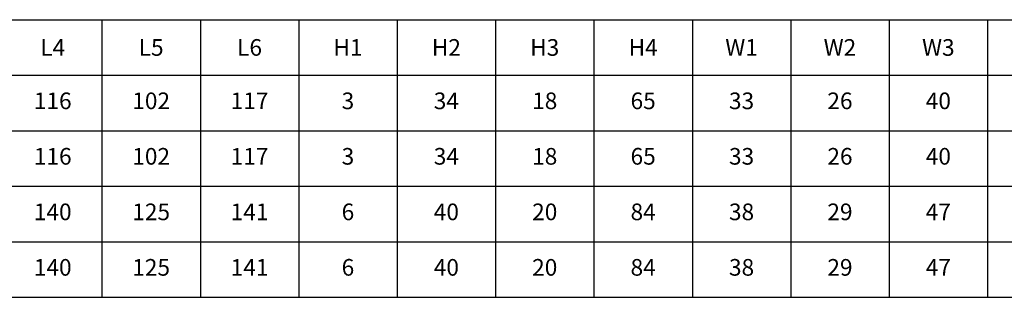
# Model space of a CAD drawing. Extents: x 0 to 781, y 0 to 539.
# Drawn here: x 325 to 529, y 139 to 197 of the extents above; entities that cross this region are included whole.
import ezdxf

# ---------------------------------------------------------------- set-up
doc = ezdxf.new("R2010")
doc.units = 0
doc.header["$LTSCALE"] = 8
doc.header["$MEASUREMENT"] = 0
doc.layers.get('0').update_dxf_attribs({"linetype": 'CONTINUOUS'})
doc.styles.get("Standard").update_dxf_attribs({"font": 'malgun.ttf', "width": 0.8})

msp = doc.modelspace()

# ---------------------------------------------------------------- linework, layer by layer
at = {"color": 0, "lineweight": -2}
for p, q in [((260.49, 196.66), (616.68, 196.66)), ((341.91, 196.66), (341.91, 139.29)), ((362.27, 196.66), (362.27, 139.29)), ((382.62, 196.66), (382.62, 139.29)), ((402.98, 196.66), (402.98, 139.29)), ((423.34, 196.66), (423.34, 139.29)), ((443.69, 196.66), (443.69, 139.29)), ((464.05, 196.66), (464.05, 139.29)), ((484.4, 196.66), (484.4, 139.29)), ((504.76, 196.66), (504.76, 139.29)), ((525.12, 196.66), (525.12, 139.29)), ((260.49, 185.19), (616.68, 185.19)), ((260.49, 173.71), (616.68, 173.71)), ((260.49, 162.24), (616.68, 162.24)), ((260.49, 150.76), (616.68, 150.76)), ((260.49, 139.29), (616.68, 139.29))]:
    msp.add_line(p, q, dxfattribs=at)

# ---------------------------------------------------------------- texts
at = {"color": 0, "width": 18.0611, "attachment_point": 5}
for s, insert, char_height in [('{\\fArial Baltic|b1|i0|c0|p34;L4}', (331.73, 190.93), 3.4425), ('{\\fArial Baltic|b1|i0|c0|p34;L5}', (352.09, 190.93), 3.4425), ('{\\fArial Baltic|b1|i0|c0|p34;L6}', (372.45, 190.93), 3.4425), ('{\\fArial Baltic|b1|i0|c0|p34;H1}', (392.8, 190.93), 3.4425), ('{\\fArial Baltic|b1|i0|c0|p34;H2}', (413.16, 190.93), 3.4425), ('{\\fArial Baltic|b1|i0|c0|p34;H3}', (433.51, 190.93), 3.4425), ('{\\fArial Baltic|b1|i0|c0|p34;H4}', (453.87, 190.93), 3.4425), ('{\\fArial Baltic|b1|i0|c0|p34;W1}', (474.23, 190.93), 3.4425), ('{\\fArial Baltic|b1|i0|c0|p34;W2}', (494.58, 190.93), 3.4425), ('{\\fArial Baltic|b1|i0|c0|p34;W3}', (514.94, 190.93), 3.4425), ('116', (331.73, 179.45), 3.442), ('102', (352.09, 179.45), 3.442), ('117', (372.45, 179.45), 3.442), ('3', (392.8, 179.45), 3.44), ('34', (413.16, 179.45), 3.442), ('18', (433.51, 179.45), 3.442), ('65', (453.87, 179.45), 3.442), ('33', (474.23, 179.45), 3.442), ('26', (494.58, 179.45), 3.442), ('40', (514.94, 179.45), 3.442), ('116', (331.73, 167.98), 3.442), ('102', (352.09, 167.98), 3.442), ('117', (372.45, 167.98), 3.442), ('3', (392.8, 167.98), 3.44), ('34', (413.16, 167.98), 3.442), ('18', (433.51, 167.98), 3.442), ('65', (453.87, 167.98), 3.442), ('33', (474.23, 167.98), 3.442), ('26', (494.58, 167.98), 3.442), ('40', (514.94, 167.98), 3.442), ('140', (331.73, 156.5), 3.442), ('125', (352.09, 156.5), 3.442), ('141', (372.45, 156.5), 3.442), ('6', (392.8, 156.5), 3.44), ('40', (413.16, 156.5), 3.442), ('20', (433.51, 156.5), 3.442), ('84', (453.87, 156.5), 3.442), ('38', (474.23, 156.5), 3.442), ('29', (494.58, 156.5), 3.442), ('47', (514.94, 156.5), 3.442), ('140', (331.73, 145.03), 3.442), ('125', (352.09, 145.03), 3.442), ('141', (372.45, 145.03), 3.442), ('6', (392.8, 145.03), 3.44), ('40', (413.16, 145.03), 3.442), ('20', (433.51, 145.03), 3.442), ('84', (453.87, 145.03), 3.442), ('38', (474.23, 145.03), 3.442), ('29', (494.58, 145.03), 3.442), ('47', (514.94, 145.03), 3.442)]:
    msp.add_mtext(s, dxfattribs=dict(at, insert=insert, char_height=char_height))

doc.saveas('drawing.dxf')
